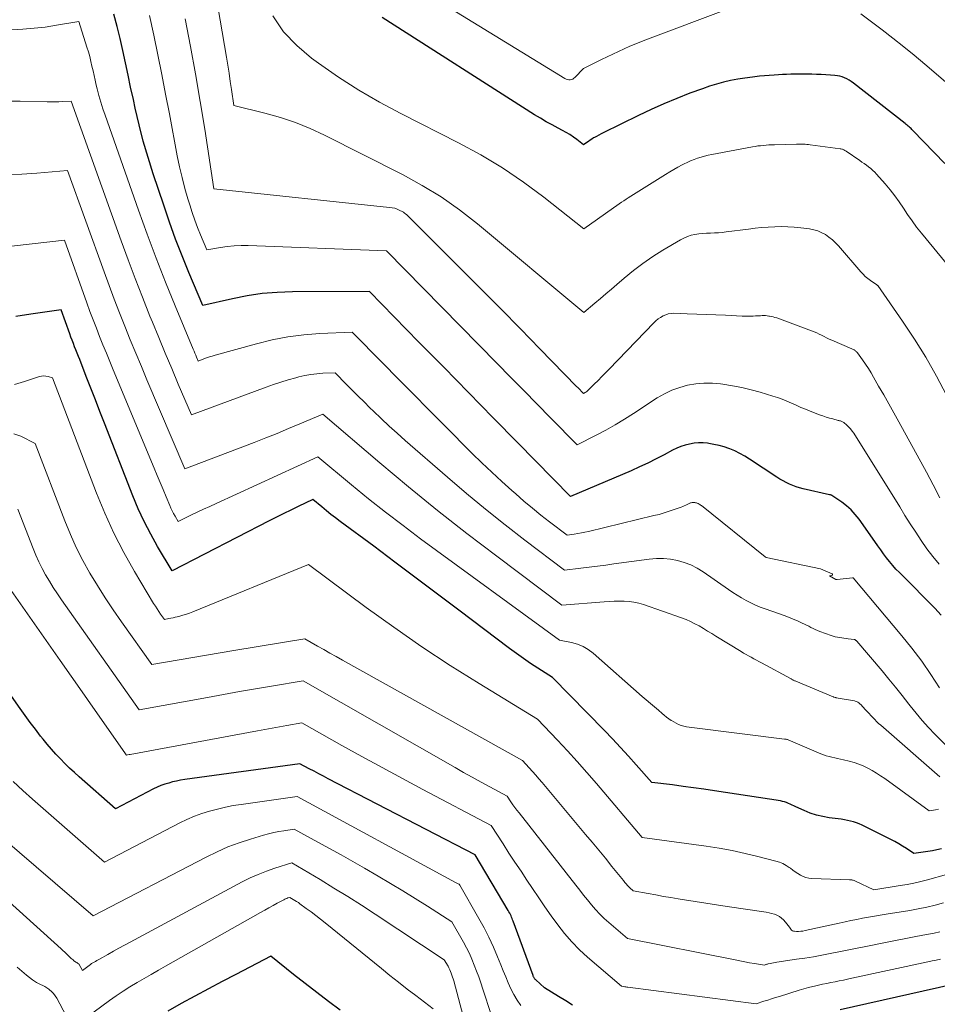
# Model space of a CAD drawing. Units: feet. Extents: x 1189172 to 1191672, y 7083870 to 7091370.
# Drawn here: x 1190389 to 1190474, y 7084824 to 7084915 of the extents above; entities that cross this region are included whole.
import ezdxf

# ---------------------------------------------------------------- set-up
doc = ezdxf.new("R2010")
doc.units = ezdxf.units.FT
doc.header["$MEASUREMENT"] = 0
doc.layers.add('Level 44', color=7, linetype='Continuous', lineweight=0)
doc.layers.add('Level 45', color=7, linetype='Continuous', lineweight=0)

msp = doc.modelspace()

# ---------------------------------------------------------------- linework, layer by layer
at = {"layer": 'Level 44', "color": 32, "linetype": 'Continuous', "lineweight": 30, "flags": 128}
for points, elevation in [([(1190474.3, 7084859.64), (1190473.7, 7084860.28), (1190473.1, 7084860.91), (1190472.48, 7084861.53), (1190471.87, 7084862.16), (1190470.45, 7084863.57), (1190470.13, 7084863.9), (1190469.83, 7084864.24), (1190469.54, 7084864.59), (1190469.26, 7084864.95), (1190468.99, 7084865.32), (1190468.72, 7084865.69), (1190468.46, 7084866.06), (1190468.19, 7084866.43), (1190466.73, 7084868.5), (1190466.38, 7084868.94), (1190466, 7084869.36), (1190465.58, 7084869.73), (1190465.13, 7084870.07), (1190464.22, 7084870.69), (1190464.21, 7084870.7), (1190464.19, 7084870.71), (1190464.18, 7084870.72), (1190464.16, 7084870.72), (1190464.09, 7084870.74), (1190464.07, 7084870.75), (1190464.05, 7084870.75), (1190464.03, 7084870.76), (1190464.01, 7084870.76), (1190461.56, 7084871.32), (1190461.24, 7084871.4), (1190460.92, 7084871.5), (1190460.61, 7084871.61), (1190460.31, 7084871.74), (1190460.01, 7084871.88), (1190459.72, 7084872.04), (1190459.43, 7084872.2), (1190459.15, 7084872.38), (1190456.63, 7084874.05), (1190456.19, 7084874.33), (1190455.73, 7084874.58), (1190455.27, 7084874.8), (1190454.79, 7084875), (1190454.72, 7084875.02), (1190454.27, 7084875.18), (1190453.81, 7084875.31), (1190453.34, 7084875.41), (1190452.86, 7084875.49), (1190452.74, 7084875.51), (1190452.33, 7084875.54), (1190451.91, 7084875.55), (1190451.5, 7084875.51), (1190451.08, 7084875.44), (1190450.68, 7084875.34), (1190450.28, 7084875.21), (1190449.9, 7084875.05), (1190449.52, 7084874.86), (1190448.76, 7084874.45), (1190448.01, 7084874.06), (1190447.25, 7084873.67), (1190446.47, 7084873.32), (1190445.7, 7084872.97), (1190440.1, 7084870.6), (1190435.26, 7084875.54), (1190432.97, 7084877.87), (1190430.69, 7084880.2), (1190428.41, 7084882.53), (1190426.12, 7084884.85), (1190421.55, 7084889.51), (1190414.46, 7084889.49), (1190413.06, 7084889.43), (1190411.67, 7084889.32), (1190410.29, 7084889.12), (1190408.92, 7084888.85), (1190406.18, 7084888.22), (1190404.9, 7084891.27), (1190404.28, 7084892.81), (1190403.68, 7084894.35), (1190403.12, 7084895.91), (1190402.58, 7084897.47), (1190401.61, 7084900.38), (1190401.14, 7084901.87), (1190400.7, 7084903.38), (1190400.31, 7084904.89), (1190399.95, 7084906.42), (1190399.78, 7084907.24), (1190399.53, 7084908.36), (1190399.29, 7084909.49), (1190399.05, 7084910.62), (1190398.82, 7084911.74), (1190398.56, 7084912.87), (1190398.29, 7084913.98), (1190397.97, 7084915.09)], 2240), ([(1190474.64, 7084901.34), (1190471.68, 7084904.38), (1190471.6, 7084904.46), (1190471.52, 7084904.55), (1190471.43, 7084904.63), (1190471.34, 7084904.71), (1190471.26, 7084904.78), (1190471.17, 7084904.86), (1190471.08, 7084904.93), (1190470.98, 7084905.01), (1190466.2, 7084908.75), (1190466.01, 7084908.89), (1190465.81, 7084909.02), (1190465.61, 7084909.13), (1190465.39, 7084909.23), (1190465.17, 7084909.31), (1190464.95, 7084909.37), (1190464.72, 7084909.42), (1190464.49, 7084909.45), (1190464.09, 7084909.48), (1190463.66, 7084909.51), (1190463.22, 7084909.54), (1190462.79, 7084909.55), (1190462.36, 7084909.57), (1190461.94, 7084909.58), (1190461.56, 7084909.58), (1190461.18, 7084909.58), (1190460.8, 7084909.58), (1190460.42, 7084909.57), (1190460.04, 7084909.55), (1190459.66, 7084909.53), (1190459.28, 7084909.51), (1190458.9, 7084909.48), (1190457.55, 7084909.37), (1190456.88, 7084909.3), (1190456.2, 7084909.21), (1190455.54, 7084909.11), (1190454.87, 7084908.98), (1190454.22, 7084908.83), (1190453.56, 7084908.66), (1190452.92, 7084908.46), (1190452.28, 7084908.23), (1190451.12, 7084907.8), (1190449.91, 7084907.33), (1190448.72, 7084906.83), (1190447.54, 7084906.3), (1190446.37, 7084905.75), (1190443.12, 7084904.16), (1190442.92, 7084904.05), (1190442.71, 7084903.95), (1190442.51, 7084903.83), (1190442.31, 7084903.72), (1190442.24, 7084903.68), (1190442.08, 7084903.58), (1190441.92, 7084903.48), (1190441.77, 7084903.37), (1190441.61, 7084903.27), (1190441.3, 7084903.05), (1190440.69, 7084903.53), (1190440.38, 7084903.77), (1190440.05, 7084903.99), (1190439.72, 7084904.19), (1190439.38, 7084904.37), (1190438.96, 7084904.59), (1190438.41, 7084904.88), (1190437.87, 7084905.18), (1190437.33, 7084905.5), (1190436.8, 7084905.83), (1190422.72, 7084914.81)], 2250), ([(1190474.33, 7084838.1), (1190473.91, 7084838), (1190473.49, 7084837.9), (1190473.07, 7084837.83), (1190472.64, 7084837.77), (1190471.78, 7084837.66), (1190471.09, 7084838.12), (1190470.74, 7084838.34), (1190470.38, 7084838.55), (1190470.02, 7084838.75), (1190469.65, 7084838.95), (1190467, 7084840.26), (1190466.74, 7084840.38), (1190466.48, 7084840.49), (1190466.21, 7084840.58), (1190465.93, 7084840.65), (1190465.65, 7084840.71), (1190465.37, 7084840.77), (1190465.08, 7084840.82), (1190464.8, 7084840.86), (1190463.98, 7084840.95), (1190463.38, 7084841.06), (1190462.79, 7084841.19), (1190462.22, 7084841.38), (1190461.65, 7084841.61), (1190460.88, 7084841.97), (1190460.71, 7084842.05), (1190460.54, 7084842.13), (1190460.37, 7084842.2), (1190460.2, 7084842.28), (1190460.03, 7084842.36), (1190459.85, 7084842.42), (1190459.67, 7084842.46), (1190459.49, 7084842.5), (1190453.38, 7084843.44), (1190452.42, 7084843.58), (1190451.45, 7084843.72), (1190450.49, 7084843.85), (1190449.53, 7084843.98), (1190447.6, 7084844.22), (1190446.17, 7084845.84), (1190445.45, 7084846.65), (1190444.72, 7084847.45), (1190443.98, 7084848.23), (1190443.23, 7084849.01), (1190438.44, 7084853.89), (1190437.09, 7084854.75), (1190436.42, 7084855.19), (1190435.76, 7084855.64), (1190435.11, 7084856.1), (1190434.47, 7084856.58), (1190429.8, 7084860.11), (1190427.84, 7084861.59), (1190425.88, 7084863.07), (1190423.91, 7084864.54), (1190421.95, 7084866.01), (1190418.87, 7084868.3), (1190418.44, 7084868.62), (1190418.01, 7084868.95), (1190417.59, 7084869.29), (1190417.17, 7084869.63), (1190416.33, 7084870.31), (1190414.99, 7084869.67), (1190414.31, 7084869.34), (1190413.65, 7084869.02), (1190412.98, 7084868.68), (1190412.31, 7084868.34), (1190403.35, 7084863.74), (1190402.02, 7084865.99), (1190401.38, 7084867.13), (1190400.78, 7084868.28), (1190400.24, 7084869.47), (1190399.74, 7084870.67), (1190397.12, 7084877.37), (1190396.7, 7084878.44), (1190396.28, 7084879.52), (1190395.86, 7084880.59), (1190395.44, 7084881.67), (1190394.83, 7084883.23), (1190394.71, 7084883.52), (1190394.6, 7084883.82), (1190394.48, 7084884.12), (1190394.36, 7084884.41), (1190394.25, 7084884.71), (1190394.13, 7084885.01), (1190394.02, 7084885.31), (1190393.91, 7084885.61), (1190393.11, 7084887.83), (1190390.33, 7084887.42), (1190388.94, 7084887.2)], 2230), ([(1190440.3, 7084823.66), (1190439.66, 7084824.06), (1190439.01, 7084824.46), (1190437.72, 7084825.27), (1190436.9, 7084826), (1190436.85, 7084826.04), (1190436.82, 7084826.08), (1190436.78, 7084826.13), (1190436.75, 7084826.18), (1190436.72, 7084826.23), (1190436.69, 7084826.28), (1190436.67, 7084826.33), (1190436.65, 7084826.39), (1190434.82, 7084831.41), (1190434.77, 7084831.54), (1190434.73, 7084831.66), (1190434.67, 7084831.79), (1190434.62, 7084831.91), (1190434.56, 7084832.03), (1190434.5, 7084832.15), (1190434.43, 7084832.27), (1190434.37, 7084832.38), (1190431.31, 7084837.52), (1190417.76, 7084844.56), (1190417.32, 7084844.79), (1190416.88, 7084845.02), (1190416.45, 7084845.25), (1190416.01, 7084845.48), (1190415.14, 7084845.94), (1190404.52, 7084844.47), (1190404.14, 7084844.41), (1190403.77, 7084844.34), (1190403.4, 7084844.26), (1190403.04, 7084844.16), (1190402.68, 7084844.05), (1190402.32, 7084843.92), (1190401.97, 7084843.77), (1190401.63, 7084843.61), (1190398.14, 7084841.78), (1190394.79, 7084844.72), (1190394.34, 7084845.13), (1190393.9, 7084845.54), (1190393.47, 7084845.96), (1190393.05, 7084846.39), (1190392.63, 7084846.83), (1190392.23, 7084847.27), (1190391.84, 7084847.73), (1190391.46, 7084848.2), (1190391.23, 7084848.49), (1190390.75, 7084849.12), (1190390.27, 7084849.75), (1190389.81, 7084850.38), (1190389.35, 7084851.02), (1190384.63, 7084857.7)], 2220), ([(1190418.87, 7084823.2), (1190417.78, 7084824.01), (1190416.7, 7084824.82), (1190415.63, 7084825.65), (1190414.56, 7084826.49), (1190412.45, 7084828.19), (1190409.22, 7084826.5), (1190407.96, 7084825.83), (1190406.7, 7084825.16), (1190405.44, 7084824.49), (1190404.19, 7084823.81), (1190402.96, 7084823.11)], 2210), ([(1190476.61, 7084825.84), (1190464.98, 7084823.22)], 2220)]:
    msp.add_lwpolyline(points, dxfattribs=dict(at, elevation=elevation))
at = {"layer": 'Level 45', "color": 32, "linetype": 'Continuous', "lineweight": 0, "flags": 128}
for points, elevation in [([(1190474.79, 7084879.95), (1190473.86, 7084881.71), (1190472.88, 7084883.45), (1190471.83, 7084885.13), (1190470.73, 7084886.79), (1190468.45, 7084890.06), (1190468.43, 7084890.07), (1190468.39, 7084890.11), (1190468.33, 7084890.16), (1190468.31, 7084890.17), (1190468.29, 7084890.18), (1190468.28, 7084890.19), (1190468.26, 7084890.2), (1190467.79, 7084890.52), (1190467.54, 7084890.7), (1190467.3, 7084890.89), (1190467.09, 7084891.1), (1190466.88, 7084891.32), (1190464.83, 7084893.72), (1190464.55, 7084894.01), (1190464.27, 7084894.28), (1190463.95, 7084894.53), (1190463.62, 7084894.76), (1190463.28, 7084894.94), (1190462.92, 7084895.1), (1190462.54, 7084895.21), (1190462.15, 7084895.29), (1190461.35, 7084895.39), (1190460.75, 7084895.45), (1190460.15, 7084895.49), (1190459.54, 7084895.5), (1190458.94, 7084895.49), (1190458.34, 7084895.46), (1190457.73, 7084895.41), (1190457.13, 7084895.35), (1190456.53, 7084895.28), (1190454.47, 7084895.01), (1190454.11, 7084894.97), (1190453.75, 7084894.94), (1190453.39, 7084894.92), (1190453.03, 7084894.91), (1190452.66, 7084894.9), (1190452.3, 7084894.87), (1190451.94, 7084894.83), (1190451.59, 7084894.78), (1190451.23, 7084894.7), (1190450.89, 7084894.59), (1190450.56, 7084894.45), (1190450.24, 7084894.28), (1190448.63, 7084893.32), (1190447.7, 7084892.73), (1190446.79, 7084892.11), (1190445.91, 7084891.44), (1190445.05, 7084890.74), (1190444.38, 7084890.15), (1190443.88, 7084889.72), (1190443.38, 7084889.29), (1190442.87, 7084888.86), (1190442.36, 7084888.43), (1190441.35, 7084887.57), (1190431.52, 7084895.77), (1190429.88, 7084897.04), (1190428.19, 7084898.24), (1190426.43, 7084899.31), (1190424.61, 7084900.31), (1190417.42, 7084903.93), (1190416.09, 7084904.55), (1190414.73, 7084905.1), (1190413.34, 7084905.57), (1190411.92, 7084905.96), (1190409.06, 7084906.67), (1190408.84, 7084908.16), (1190408.72, 7084908.9), (1190408.61, 7084909.65), (1190408.49, 7084910.39), (1190408.36, 7084911.14), (1190406.99, 7084919.26)], 2246), ([(1190454.5, 7084915.53), (1190447.2, 7084912.79), (1190446.66, 7084912.58), (1190446.12, 7084912.36), (1190445.59, 7084912.14), (1190445.06, 7084911.9), (1190444.53, 7084911.66), (1190444, 7084911.42), (1190443.48, 7084911.17), (1190442.96, 7084910.91), (1190441.31, 7084910.08), (1190440.51, 7084909.26), (1190440.41, 7084909.19), (1190440.31, 7084909.12), (1190440.19, 7084909.08), (1190440.07, 7084909.06), (1190439.94, 7084909.06), (1190439.82, 7084909.08), (1190439.7, 7084909.12), (1190439.59, 7084909.18), (1190424.67, 7084918.32)], 2252), ([(1190474.12, 7084864.35), (1190473.53, 7084865.05), (1190472.98, 7084865.78), (1190472.45, 7084866.53), (1190471.95, 7084867.3), (1190471.45, 7084868.08), (1190470.96, 7084868.85), (1190470.47, 7084869.63), (1190466.23, 7084876.43), (1190466.09, 7084876.63), (1190465.94, 7084876.83), (1190465.77, 7084877.01), (1190465.59, 7084877.18), (1190465.32, 7084877.42), (1190465.26, 7084877.46), (1190465.2, 7084877.5), (1190465.14, 7084877.53), (1190465.07, 7084877.55), (1190465, 7084877.57), (1190464.93, 7084877.59), (1190464.86, 7084877.61), (1190464.79, 7084877.62), (1190464.3, 7084877.75), (1190463.99, 7084877.83), (1190463.68, 7084877.92), (1190463.38, 7084878.03), (1190463.07, 7084878.14), (1190462.21, 7084878.47), (1190461.78, 7084878.65), (1190461.35, 7084878.82), (1190460.92, 7084879.01), (1190460.5, 7084879.21), (1190460.07, 7084879.39), (1190459.64, 7084879.57), (1190459.2, 7084879.73), (1190458.76, 7084879.87), (1190457.61, 7084880.21), (1190456.76, 7084880.44), (1190455.9, 7084880.65), (1190455.04, 7084880.82), (1190454.17, 7084880.96), (1190453.95, 7084880.99), (1190453.19, 7084881.05), (1190452.42, 7084881.06), (1190451.67, 7084880.99), (1190450.91, 7084880.87), (1190450.18, 7084880.66), (1190449.46, 7084880.41), (1190448.78, 7084880.07), (1190448.11, 7084879.69), (1190445.92, 7084878.26), (1190445.08, 7084877.73), (1190444.23, 7084877.22), (1190443.36, 7084876.73), (1190442.48, 7084876.27), (1190440.71, 7084875.36), (1190438.25, 7084877.87), (1190437.02, 7084879.12), (1190435.79, 7084880.37), (1190434.56, 7084881.62), (1190433.33, 7084882.88), (1190423.14, 7084893.26), (1190410.36, 7084893.75), (1190409.72, 7084893.76), (1190409.08, 7084893.73), (1190408.45, 7084893.67), (1190407.82, 7084893.58), (1190406.56, 7084893.36), (1190405.99, 7084894.73), (1190405.71, 7084895.41), (1190405.45, 7084896.1), (1190405.21, 7084896.8), (1190404.98, 7084897.51), (1190404.81, 7084898.05), (1190404.53, 7084899.03), (1190404.27, 7084900.02), (1190404.04, 7084901.01), (1190403.83, 7084902.02), (1190403.11, 7084905.9), (1190402.76, 7084907.72), (1190402.41, 7084909.54), (1190402.04, 7084911.36), (1190401.67, 7084913.17), (1190401.26, 7084914.98)], 2242), ([(1190474.17, 7084870.48), (1190473.56, 7084871.67), (1190472.93, 7084872.85), (1190470.38, 7084877.49), (1190469.92, 7084878.32), (1190469.46, 7084879.14), (1190469, 7084879.97), (1190468.53, 7084880.79), (1190468.07, 7084881.61), (1190467.83, 7084882.02), (1190467.58, 7084882.42), (1190467.32, 7084882.82), (1190467.04, 7084883.21), (1190466.59, 7084883.84), (1190466.53, 7084883.91), (1190466.48, 7084883.97), (1190466.41, 7084884.02), (1190466.35, 7084884.07), (1190466.28, 7084884.12), (1190466.2, 7084884.16), (1190466.13, 7084884.2), (1190466.05, 7084884.23), (1190464.2, 7084885.03), (1190463.96, 7084885.13), (1190463.73, 7084885.24), (1190463.5, 7084885.35), (1190463.27, 7084885.47), (1190463.05, 7084885.59), (1190462.82, 7084885.7), (1190462.58, 7084885.8), (1190462.34, 7084885.89), (1190459.13, 7084887.07), (1190458.96, 7084887.12), (1190458.79, 7084887.17), (1190458.62, 7084887.21), (1190458.45, 7084887.25), (1190458.4, 7084887.25), (1190458.25, 7084887.27), (1190458.1, 7084887.29), (1190457.94, 7084887.29), (1190457.79, 7084887.29), (1190457.64, 7084887.28), (1190457.48, 7084887.27), (1190457.33, 7084887.27), (1190457.18, 7084887.26), (1190456.97, 7084887.24), (1190456.71, 7084887.23), (1190456.45, 7084887.23), (1190456.19, 7084887.23), (1190455.93, 7084887.24), (1190454.39, 7084887.32), (1190453.51, 7084887.36), (1190452.63, 7084887.4), (1190451.75, 7084887.43), (1190450.88, 7084887.46), (1190449.65, 7084887.5), (1190449.39, 7084887.48), (1190449.13, 7084887.44), (1190448.89, 7084887.37), (1190448.64, 7084887.26), (1190448.42, 7084887.13), (1190448.2, 7084886.98), (1190447.99, 7084886.81), (1190447.8, 7084886.63), (1190443.67, 7084882.36), (1190443.33, 7084882.01), (1190442.99, 7084881.66), (1190442.65, 7084881.31), (1190442.3, 7084880.97), (1190441.73, 7084880.4), (1190441.67, 7084880.34), (1190441.6, 7084880.29), (1190441.53, 7084880.24), (1190441.46, 7084880.2), (1190441.31, 7084880.11), (1190441.1, 7084880.33), (1190440.99, 7084880.44), (1190440.89, 7084880.54), (1190440.78, 7084880.65), (1190440.67, 7084880.76), (1190437.28, 7084884.23), (1190435.48, 7084886.08), (1190433.67, 7084887.91), (1190431.85, 7084889.74), (1190430.03, 7084891.56), (1190425, 7084896.58), (1190424.9, 7084896.67), (1190424.8, 7084896.75), (1190424.69, 7084896.82), (1190424.57, 7084896.89), (1190424.36, 7084897), (1190424.13, 7084897.1), (1190423.9, 7084897.19), (1190423.65, 7084897.24), (1190423.4, 7084897.28), (1190407.22, 7084898.98), (1190406.36, 7084904.5), (1190405.94, 7084907.05), (1190405.51, 7084909.59), (1190405.05, 7084912.13), (1190404.57, 7084914.66)], 2244), ([(1190475.04, 7084891.78), (1190472.47, 7084894.91), (1190472.03, 7084895.46), (1190471.61, 7084896.03), (1190471.2, 7084896.61), (1190470.81, 7084897.19), (1190470.42, 7084897.78), (1190470.01, 7084898.35), (1190469.58, 7084898.91), (1190469.12, 7084899.45), (1190468.34, 7084900.33), (1190468.17, 7084900.52), (1190467.99, 7084900.69), (1190467.8, 7084900.86), (1190467.6, 7084901.01), (1190467.4, 7084901.16), (1190467.19, 7084901.31), (1190466.99, 7084901.45), (1190466.78, 7084901.6), (1190465.52, 7084902.46), (1190465.46, 7084902.5), (1190465.4, 7084902.54), (1190465.33, 7084902.58), (1190465.26, 7084902.61), (1190465.19, 7084902.64), (1190465.12, 7084902.66), (1190465.05, 7084902.68), (1190464.97, 7084902.69), (1190462.22, 7084903.05), (1190462.06, 7084903.07), (1190461.9, 7084903.09), (1190461.74, 7084903.1), (1190461.58, 7084903.11), (1190461.42, 7084903.12), (1190461.26, 7084903.12), (1190461.1, 7084903.12), (1190460.94, 7084903.12), (1190458.92, 7084903.06), (1190458.67, 7084903.05), (1190458.41, 7084903.04), (1190458.15, 7084903.02), (1190457.9, 7084903), (1190457.64, 7084902.97), (1190457.38, 7084902.94), (1190457.13, 7084902.9), (1190456.88, 7084902.85), (1190453.14, 7084902.15), (1190452.81, 7084902.08), (1190452.48, 7084902), (1190452.15, 7084901.91), (1190451.83, 7084901.81), (1190451.51, 7084901.69), (1190451.19, 7084901.57), (1190450.88, 7084901.43), (1190450.58, 7084901.28), (1190450.4, 7084901.19), (1190450.02, 7084900.98), (1190449.64, 7084900.77), (1190449.26, 7084900.55), (1190448.88, 7084900.32), (1190445.44, 7084898.16), (1190445.23, 7084898.03), (1190445.02, 7084897.89), (1190444.82, 7084897.75), (1190444.61, 7084897.61), (1190441.33, 7084895.31), (1190437.64, 7084898.21), (1190435.76, 7084899.6), (1190433.83, 7084900.92), (1190431.83, 7084902.11), (1190429.78, 7084903.23), (1190424.46, 7084905.93), (1190422.5, 7084906.98), (1190420.58, 7084908.1), (1190418.7, 7084909.3), (1190416.87, 7084910.57), (1190416.21, 7084911.05), (1190414.85, 7084912.21), (1190413.64, 7084913.49), (1190412.66, 7084914.95)], 2248), ([(1190474.7, 7084908.87), (1190472.78, 7084910.5), (1190471.81, 7084911.31), (1190470.84, 7084912.1), (1190469.85, 7084912.88), (1190468.85, 7084913.65), (1190466.88, 7084915.13)], 2252), ([(1190474.14, 7084852.93), (1190473.34, 7084854.18), (1190472.5, 7084855.4), (1190471.6, 7084856.59), (1190470.67, 7084857.75), (1190466.18, 7084863.09), (1190466.11, 7084863.1), (1190464.7, 7084862.93), (1190464.59, 7084862.95), (1190464.01, 7084863.28), (1190464.22, 7084863.32), (1190464.26, 7084863.35), (1190464.27, 7084863.38), (1190464.26, 7084863.42), (1190464.23, 7084863.45), (1190463.18, 7084863.92), (1190458.15, 7084864.98), (1190458.05, 7084865.02), (1190452.18, 7084869.76), (1190452.11, 7084869.81), (1190452.03, 7084869.86), (1190451.96, 7084869.9), (1190451.88, 7084869.94), (1190451.79, 7084869.97), (1190451.72, 7084870), (1190451.64, 7084870.02), (1190451.56, 7084870.03), (1190451.54, 7084870.03), (1190451.47, 7084870.04), (1190451.4, 7084870.04), (1190451.33, 7084870.03), (1190451.25, 7084870.02), (1190451.19, 7084870.01), (1190451.12, 7084869.98), (1190451.05, 7084869.96), (1190450.99, 7084869.93), (1190450.86, 7084869.86), (1190450.73, 7084869.79), (1190450.59, 7084869.73), (1190450.46, 7084869.68), (1190450.32, 7084869.62), (1190449.68, 7084869.39), (1190449.21, 7084869.23), (1190448.75, 7084869.09), (1190448.28, 7084868.95), (1190447.8, 7084868.83), (1190441.76, 7084867.37), (1190441.44, 7084867.3), (1190441.11, 7084867.23), (1190440.78, 7084867.18), (1190440.45, 7084867.13), (1190439.79, 7084867.04), (1190438.18, 7084868.26), (1190437.38, 7084868.88), (1190436.59, 7084869.51), (1190435.81, 7084870.16), (1190435.05, 7084870.83), (1190434.69, 7084871.15), (1190433.76, 7084871.99), (1190432.84, 7084872.84), (1190431.94, 7084873.7), (1190431.04, 7084874.58), (1190428.44, 7084877.18), (1190427.02, 7084878.61), (1190425.61, 7084880.03), (1190424.2, 7084881.46), (1190422.79, 7084882.89), (1190419.97, 7084885.76), (1190416.99, 7084885.63), (1190415.51, 7084885.52), (1190414.04, 7084885.34), (1190412.58, 7084885.05), (1190411.14, 7084884.7), (1190407.32, 7084883.64), (1190407.06, 7084883.56), (1190406.8, 7084883.48), (1190406.54, 7084883.39), (1190406.28, 7084883.3), (1190405.77, 7084883.1), (1190405.61, 7084883.46), (1190405.53, 7084883.64), (1190405.46, 7084883.82), (1190405.38, 7084884), (1190405.3, 7084884.18), (1190403.64, 7084888.19), (1190402.75, 7084890.38), (1190401.88, 7084892.58), (1190401.05, 7084894.8), (1190400.25, 7084897.02), (1190397.17, 7084905.77), (1190396.97, 7084906.37), (1190396.78, 7084906.98), (1190396.61, 7084907.59), (1190396.45, 7084908.2), (1190396.36, 7084908.56), (1190396.26, 7084909), (1190396.16, 7084909.44), (1190396.06, 7084909.87), (1190395.96, 7084910.31), (1190395.87, 7084910.75), (1190395.76, 7084911.19), (1190395.64, 7084911.62), (1190395.5, 7084912.05), (1190394.74, 7084914.42), (1190392.68, 7084914.08), (1190391.65, 7084913.92), (1190390.62, 7084913.8), (1190389.58, 7084913.71), (1190388.54, 7084913.65)], 2238), ([(1190474.94, 7084847.43), (1190473.72, 7084848.66), (1190473.12, 7084849.29), (1190472.54, 7084849.93), (1190471.98, 7084850.6), (1190471.44, 7084851.27), (1190471.3, 7084851.45), (1190470.7, 7084852.23), (1190470.09, 7084852.99), (1190469.47, 7084853.75), (1190468.84, 7084854.51), (1190466.51, 7084857.26), (1190466.49, 7084857.28), (1190466.48, 7084857.29), (1190466.46, 7084857.31), (1190466.44, 7084857.32), (1190466.36, 7084857.37), (1190466.34, 7084857.39), (1190466.31, 7084857.39), (1190466.29, 7084857.4), (1190466.27, 7084857.41), (1190465.73, 7084857.47), (1190465.53, 7084857.49), (1190465.33, 7084857.52), (1190465.12, 7084857.55), (1190464.92, 7084857.58), (1190464.72, 7084857.61), (1190464.53, 7084857.65), (1190464.33, 7084857.71), (1190464.14, 7084857.77), (1190463.1, 7084858.15), (1190462.89, 7084858.23), (1190462.68, 7084858.32), (1190462.48, 7084858.42), (1190462.28, 7084858.52), (1190462.08, 7084858.63), (1190461.88, 7084858.73), (1190461.68, 7084858.83), (1190461.47, 7084858.92), (1190461.06, 7084859.11), (1190460.64, 7084859.29), (1190460.22, 7084859.47), (1190459.8, 7084859.63), (1190459.37, 7084859.78), (1190458.05, 7084860.24), (1190457.61, 7084860.4), (1190457.16, 7084860.58), (1190456.73, 7084860.79), (1190456.3, 7084861), (1190455.88, 7084861.24), (1190455.47, 7084861.48), (1190455.07, 7084861.74), (1190454.67, 7084862.01), (1190452.33, 7084863.64), (1190451.78, 7084863.99), (1190451.2, 7084864.28), (1190450.59, 7084864.51), (1190449.97, 7084864.69), (1190449.32, 7084864.81), (1190448.68, 7084864.87), (1190448.03, 7084864.87), (1190447.37, 7084864.81), (1190444.1, 7084864.37), (1190443.35, 7084864.27), (1190442.59, 7084864.17), (1190441.83, 7084864.08), (1190441.07, 7084863.99), (1190439.55, 7084863.81), (1190435.88, 7084866.58), (1190434.07, 7084867.99), (1190432.27, 7084869.42), (1190430.5, 7084870.88), (1190428.75, 7084872.37), (1190424.85, 7084875.77), (1190424.11, 7084876.43), (1190423.37, 7084877.1), (1190422.65, 7084877.78), (1190421.93, 7084878.47), (1190421.6, 7084878.79), (1190421.06, 7084879.33), (1190420.52, 7084879.86), (1190419.98, 7084880.4), (1190419.45, 7084880.94), (1190418.39, 7084882.02), (1190417.26, 7084881.97), (1190416.71, 7084881.93), (1190416.15, 7084881.86), (1190415.6, 7084881.76), (1190415.05, 7084881.63), (1190414.76, 7084881.55), (1190414.07, 7084881.35), (1190413.39, 7084881.14), (1190412.71, 7084880.92), (1190412.04, 7084880.68), (1190405.15, 7084878.12), (1190403.93, 7084880.97), (1190403.32, 7084882.4), (1190402.72, 7084883.83), (1190402.12, 7084885.26), (1190401.54, 7084886.69), (1190401.31, 7084887.25), (1190400.62, 7084888.98), (1190399.95, 7084890.7), (1190399.3, 7084892.44), (1190398.66, 7084894.18), (1190394.03, 7084907.09), (1190393.29, 7084907.05), (1190392.92, 7084907.03), (1190392.55, 7084907.02), (1190392.19, 7084907.01), (1190391.82, 7084907.02), (1190389.34, 7084907.07), (1190388.15, 7084907.09)], 2236), ([(1190474.17, 7084844.72), (1190468.72, 7084849.49), (1190468.53, 7084849.66), (1190468.34, 7084849.83), (1190468.17, 7084850.01), (1190467.99, 7084850.2), (1190467.82, 7084850.38), (1190467.65, 7084850.57), (1190467.48, 7084850.76), (1190467.3, 7084850.94), (1190466.9, 7084851.39), (1190466.84, 7084851.45), (1190466.77, 7084851.51), (1190466.7, 7084851.57), (1190466.62, 7084851.61), (1190466.54, 7084851.65), (1190466.46, 7084851.69), (1190466.37, 7084851.71), (1190466.29, 7084851.73), (1190464.6, 7084852.03), (1190464.58, 7084852.04), (1190464.55, 7084852.04), (1190464.53, 7084852.05), (1190464.51, 7084852.06), (1190464.41, 7084852.08), (1190464.39, 7084852.09), (1190464.37, 7084852.1), (1190464.35, 7084852.11), (1190464.32, 7084852.11), (1190460.88, 7084853.55), (1190460.82, 7084853.58), (1190460.77, 7084853.6), (1190460.72, 7084853.63), (1190460.66, 7084853.65), (1190460.61, 7084853.68), (1190460.56, 7084853.71), (1190460.5, 7084853.73), (1190460.45, 7084853.76), (1190457.72, 7084855.25), (1190457.49, 7084855.38), (1190457.25, 7084855.51), (1190457.01, 7084855.63), (1190456.78, 7084855.76), (1190456.54, 7084855.88), (1190456.3, 7084856.02), (1190456.07, 7084856.15), (1190455.84, 7084856.29), (1190453.52, 7084857.72), (1190453.14, 7084857.95), (1190452.75, 7084858.18), (1190452.37, 7084858.42), (1190451.98, 7084858.65), (1190451.59, 7084858.86), (1190451.19, 7084859.07), (1190450.77, 7084859.24), (1190450.35, 7084859.4), (1190446.84, 7084860.62), (1190446.41, 7084860.75), (1190445.96, 7084860.85), (1190445.51, 7084860.91), (1190445.05, 7084860.94), (1190444.59, 7084860.95), (1190444.14, 7084860.94), (1190443.68, 7084860.92), (1190443.22, 7084860.89), (1190439.32, 7084860.57), (1190433.3, 7084865.08), (1190430.55, 7084867.18), (1190427.83, 7084869.31), (1190425.16, 7084871.49), (1190422.51, 7084873.71), (1190417.25, 7084878.19), (1190415.15, 7084877.3), (1190414.1, 7084876.86), (1190413.05, 7084876.42), (1190411.99, 7084876), (1190410.93, 7084875.59), (1190404.54, 7084873.15), (1190401.04, 7084881.35), (1190400.52, 7084882.59), (1190400, 7084883.83), (1190399.49, 7084885.06), (1190398.99, 7084886.31), (1190398.49, 7084887.55), (1190398.01, 7084888.8), (1190397.54, 7084890.06), (1190397.08, 7084891.32), (1190393.72, 7084900.67), (1190390.89, 7084900.44), (1190389.48, 7084900.34), (1190388.06, 7084900.27)], 2234), ([(1190474.05, 7084841.74), (1190473.76, 7084841.69), (1190473.19, 7084841.6), (1190469.09, 7084844.57), (1190468.71, 7084844.83), (1190468.33, 7084845.08), (1190467.93, 7084845.31), (1190467.53, 7084845.53), (1190467.11, 7084845.73), (1190466.69, 7084845.9), (1190466.26, 7084846.04), (1190465.82, 7084846.16), (1190465.29, 7084846.29), (1190465.02, 7084846.35), (1190464.75, 7084846.41), (1190464.49, 7084846.47), (1190464.22, 7084846.53), (1190463.96, 7084846.6), (1190463.7, 7084846.67), (1190463.44, 7084846.76), (1190463.19, 7084846.86), (1190460.39, 7084848.06), (1190460.32, 7084848.09), (1190460.26, 7084848.11), (1190460.19, 7084848.13), (1190460.13, 7084848.16), (1190460.06, 7084848.18), (1190459.99, 7084848.19), (1190459.92, 7084848.21), (1190459.86, 7084848.22), (1190451.29, 7084849.27), (1190451.04, 7084849.3), (1190450.8, 7084849.35), (1190450.55, 7084849.41), (1190450.31, 7084849.48), (1190450.08, 7084849.57), (1190449.85, 7084849.67), (1190449.64, 7084849.79), (1190449.43, 7084849.92), (1190449.4, 7084849.94), (1190449.18, 7084850.09), (1190448.97, 7084850.25), (1190448.76, 7084850.42), (1190448.55, 7084850.58), (1190448.21, 7084850.87), (1190447.84, 7084851.18), (1190447.47, 7084851.5), (1190447.1, 7084851.82), (1190446.73, 7084852.14), (1190442.19, 7084856.14), (1190441.74, 7084856.48), (1190441.27, 7084856.76), (1190440.75, 7084856.97), (1190440.21, 7084857.12), (1190439.09, 7084857.34), (1190426.28, 7084866.7), (1190424.66, 7084867.91), (1190423.05, 7084869.14), (1190421.47, 7084870.39), (1190419.9, 7084871.67), (1190416.79, 7084874.25), (1190407.41, 7084869.96), (1190406.83, 7084869.69), (1190406.25, 7084869.42), (1190405.66, 7084869.14), (1190405.09, 7084868.86), (1190403.93, 7084868.29), (1190403.64, 7084868.77), (1190403.5, 7084869.02), (1190403.37, 7084869.27), (1190403.25, 7084869.52), (1190403.14, 7084869.78), (1190402.81, 7084870.57), (1190402.53, 7084871.23), (1190402.26, 7084871.89), (1190401.98, 7084872.54), (1190401.71, 7084873.2), (1190397.93, 7084882.29), (1190397.61, 7084883.05), (1190397.29, 7084883.82), (1190396.98, 7084884.59), (1190396.67, 7084885.36), (1190396.37, 7084886.13), (1190396.07, 7084886.91), (1190395.78, 7084887.68), (1190395.5, 7084888.46), (1190393.42, 7084894.25), (1190384.18, 7084893.19)], 2232), ([(1190474.78, 7084835.72), (1190473.03, 7084835.23), (1190472.41, 7084835.07), (1190471.79, 7084834.93), (1190471.17, 7084834.8), (1190470.53, 7084834.69), (1190468.08, 7084834.31), (1190466.4, 7084835.1), (1190466.33, 7084835.13), (1190466.27, 7084835.16), (1190466.19, 7084835.18), (1190466.12, 7084835.2), (1190466.05, 7084835.21), (1190465.97, 7084835.22), (1190465.9, 7084835.23), (1190465.83, 7084835.24), (1190462.36, 7084835.36), (1190462.09, 7084835.39), (1190461.82, 7084835.44), (1190461.57, 7084835.54), (1190461.32, 7084835.66), (1190461.08, 7084835.81), (1190460.84, 7084835.96), (1190460.61, 7084836.12), (1190460.39, 7084836.29), (1190460.28, 7084836.37), (1190460, 7084836.56), (1190459.7, 7084836.72), (1190459.39, 7084836.85), (1190459.06, 7084836.96), (1190457.38, 7084837.39), (1190456.21, 7084837.67), (1190455.02, 7084837.93), (1190453.83, 7084838.14), (1190452.63, 7084838.33), (1190446.71, 7084839.14), (1190442.5, 7084844.11), (1190441.62, 7084845.13), (1190440.73, 7084846.14), (1190439.83, 7084847.13), (1190438.91, 7084848.11), (1190437.06, 7084850.06), (1190431.68, 7084853.34), (1190429.02, 7084855.01), (1190426.39, 7084856.73), (1190423.81, 7084858.53), (1190421.26, 7084860.37), (1190415.94, 7084864.33), (1190405.26, 7084859.95), (1190404.97, 7084859.83), (1190404.67, 7084859.73), (1190404.36, 7084859.64), (1190404.06, 7084859.55), (1190403.83, 7084859.5), (1190403.63, 7084859.45), (1190403.44, 7084859.41), (1190403.24, 7084859.37), (1190403.04, 7084859.33), (1190402.65, 7084859.26), (1190402.3, 7084859.74), (1190402.13, 7084859.98), (1190401.97, 7084860.22), (1190401.81, 7084860.47), (1190401.65, 7084860.73), (1190399.9, 7084863.68), (1190398.91, 7084865.44), (1190397.99, 7084867.22), (1190397.16, 7084869.05), (1190396.39, 7084870.91), (1190392.32, 7084881.55), (1190391.92, 7084881.67), (1190391.72, 7084881.71), (1190391.52, 7084881.72), (1190391.32, 7084881.7), (1190391.12, 7084881.66), (1190389.73, 7084881.22), (1190388.83, 7084880.93)], 2228), ([(1190474.51, 7084833.1), (1190473.74, 7084832.9), (1190472.97, 7084832.71), (1190472.19, 7084832.55), (1190471.41, 7084832.41), (1190469.23, 7084832.06), (1190468.68, 7084831.97), (1190468.14, 7084831.88), (1190467.6, 7084831.78), (1190467.05, 7084831.68), (1190466.51, 7084831.58), (1190465.97, 7084831.47), (1190465.43, 7084831.36), (1190464.89, 7084831.24), (1190461.74, 7084830.54), (1190461.54, 7084830.5), (1190461.35, 7084830.48), (1190461.15, 7084830.47), (1190460.95, 7084830.47), (1190460.77, 7084830.48), (1190460.67, 7084830.5), (1190460.58, 7084830.53), (1190460.5, 7084830.59), (1190460.44, 7084830.67), (1190460.32, 7084830.85), (1190459.94, 7084831.33), (1190459.76, 7084831.52), (1190459.58, 7084831.69), (1190459.37, 7084831.83), (1190459.14, 7084831.95), (1190458.91, 7084832.05), (1190458.66, 7084832.13), (1190458.42, 7084832.19), (1190458.16, 7084832.24), (1190454.56, 7084832.77), (1190453.57, 7084832.91), (1190452.59, 7084833.06), (1190451.61, 7084833.22), (1190450.63, 7084833.37), (1190450.05, 7084833.47), (1190449.36, 7084833.58), (1190448.67, 7084833.7), (1190447.97, 7084833.83), (1190447.28, 7084833.96), (1190445.9, 7084834.22), (1190445.58, 7084834.5), (1190445.5, 7084834.57), (1190445.42, 7084834.65), (1190445.34, 7084834.73), (1190445.27, 7084834.81), (1190445.2, 7084834.9), (1190445.12, 7084834.98), (1190445.05, 7084835.07), (1190444.98, 7084835.15), (1190443.92, 7084836.47), (1190443.32, 7084837.21), (1190442.71, 7084837.95), (1190442.1, 7084838.69), (1190441.49, 7084839.42), (1190437.49, 7084844.2), (1190437.2, 7084844.55), (1190436.9, 7084844.89), (1190436.6, 7084845.23), (1190436.29, 7084845.56), (1190435.67, 7084846.23), (1190419.08, 7084855.49), (1190418.5, 7084855.82), (1190417.92, 7084856.15), (1190417.34, 7084856.47), (1190416.76, 7084856.8), (1190415.6, 7084857.46), (1190409.04, 7084856.39), (1190407.78, 7084856.18), (1190406.52, 7084855.97), (1190405.26, 7084855.75), (1190404, 7084855.53), (1190401.49, 7084855.08), (1190398.68, 7084859.02), (1190397.91, 7084860.13), (1190397.17, 7084861.24), (1190396.46, 7084862.37), (1190395.77, 7084863.52), (1190395.13, 7084864.7), (1190394.52, 7084865.89), (1190393.98, 7084867.1), (1190393.47, 7084868.34), (1190390.73, 7084875.5), (1190389.41, 7084876.16), (1190388.75, 7084876.38)], 2226), ([(1190474.18, 7084830.42), (1190473.66, 7084830.31), (1190473.14, 7084830.2), (1190472.61, 7084830.11), (1190471.82, 7084829.96), (1190471.04, 7084829.82), (1190470.25, 7084829.66), (1190469.47, 7084829.5), (1190467.18, 7084829.04), (1190466.4, 7084828.88), (1190465.63, 7084828.73), (1190464.85, 7084828.57), (1190464.07, 7084828.42), (1190463.29, 7084828.27), (1190462.52, 7084828.13), (1190461.73, 7084828.01), (1190460.95, 7084827.89), (1190459.13, 7084827.62), (1190458.98, 7084827.6), (1190458.83, 7084827.57), (1190458.68, 7084827.54), (1190458.53, 7084827.51), (1190458.35, 7084827.46), (1190458.29, 7084827.45), (1190458.23, 7084827.43), (1190458.17, 7084827.42), (1190458.11, 7084827.4), (1190457.99, 7084827.36), (1190457.09, 7084827.5), (1190456.63, 7084827.58), (1190456.18, 7084827.66), (1190455.73, 7084827.74), (1190455.28, 7084827.83), (1190445.36, 7084829.81), (1190443.65, 7084831.28), (1190443.22, 7084831.66), (1190442.81, 7084832.06), (1190442.42, 7084832.48), (1190442.04, 7084832.92), (1190441.68, 7084833.37), (1190441.32, 7084833.82), (1190440.96, 7084834.27), (1190440.6, 7084834.72), (1190435.36, 7084841.41), (1190435.16, 7084841.65), (1190434.97, 7084841.91), (1190434.79, 7084842.16), (1190434.61, 7084842.42), (1190434.25, 7084842.94), (1190432.65, 7084843.81), (1190431.85, 7084844.24), (1190431.05, 7084844.69), (1190430.25, 7084845.13), (1190429.46, 7084845.58), (1190415.45, 7084853.58), (1190412.51, 7084853.09), (1190411.04, 7084852.84), (1190409.57, 7084852.59), (1190408.1, 7084852.33), (1190406.63, 7084852.06), (1190400.33, 7084850.91), (1190393.15, 7084861.07), (1190392.77, 7084861.63), (1190392.39, 7084862.2), (1190392.04, 7084862.77), (1190391.69, 7084863.36), (1190391.36, 7084863.95), (1190391.06, 7084864.56), (1190390.78, 7084865.17), (1190390.53, 7084865.8), (1190389.13, 7084869.44)], 2224), ([(1190474.23, 7084827.9), (1190473.85, 7084827.82), (1190473.46, 7084827.74), (1190473.08, 7084827.66), (1190466.05, 7084826.14), (1190465.67, 7084826.05), (1190465.28, 7084825.97), (1190464.9, 7084825.9), (1190464.51, 7084825.82), (1190464.13, 7084825.75), (1190463.74, 7084825.67), (1190463.36, 7084825.59), (1190462.97, 7084825.51), (1190462.89, 7084825.49), (1190462.47, 7084825.39), (1190462.05, 7084825.29), (1190461.63, 7084825.17), (1190461.21, 7084825.05), (1190459.37, 7084824.47), (1190459.02, 7084824.36), (1190458.66, 7084824.25), (1190458.31, 7084824.13), (1190457.95, 7084824.02), (1190457.24, 7084823.79), (1190445.4, 7084825.31), (1190445.3, 7084825.32), (1190445.2, 7084825.34), (1190445.11, 7084825.35), (1190445.01, 7084825.37), (1190444.81, 7084825.4), (1190441.68, 7084828.08), (1190440.93, 7084828.77), (1190440.22, 7084829.49), (1190439.56, 7084830.26), (1190438.93, 7084831.06), (1190438.33, 7084831.89), (1190437.75, 7084832.73), (1190437.17, 7084833.57), (1190436.6, 7084834.42), (1190436.09, 7084835.18), (1190435.54, 7084836.02), (1190434.98, 7084836.86), (1190434.43, 7084837.7), (1190433.88, 7084838.54), (1190432.78, 7084840.23), (1190426.47, 7084843.57), (1190424.6, 7084844.57), (1190422.73, 7084845.58), (1190420.87, 7084846.6), (1190419.01, 7084847.63), (1190415.31, 7084849.7), (1190413.95, 7084849.47), (1190413.27, 7084849.35), (1190412.59, 7084849.23), (1190411.91, 7084849.11), (1190411.23, 7084848.98), (1190399.49, 7084846.8), (1190399.46, 7084846.8), (1190399.44, 7084846.79), (1190399.42, 7084846.79), (1190399.39, 7084846.79), (1190399.25, 7084846.76), (1190399.23, 7084846.76), (1190399.16, 7084846.73), (1190399.1, 7084846.78), (1190399.08, 7084846.81), (1190399.05, 7084846.84), (1190397.05, 7084849.71), (1190396.05, 7084851.15), (1190395.05, 7084852.58), (1190394.04, 7084854.02), (1190393.04, 7084855.45), (1190387.64, 7084863.15)], 2222), ([(1190435.53, 7084823.64), (1190435.18, 7084824.12), (1190434.88, 7084824.64), (1190434.61, 7084825.17), (1190434.37, 7084825.72), (1190434.13, 7084826.27), (1190433.9, 7084826.83), (1190433.67, 7084827.39), (1190433.38, 7084828.11), (1190433, 7084829.02), (1190432.58, 7084829.92), (1190432.13, 7084830.8), (1190431.66, 7084831.67), (1190429.89, 7084834.73), (1190429.84, 7084834.81), (1190429.73, 7084834.87), (1190429.68, 7084834.9), (1190429.62, 7084834.93), (1190429.57, 7084834.96), (1190429.51, 7084834.98), (1190414.88, 7084842.92), (1190409.74, 7084842.19), (1190409, 7084842.07), (1190408.27, 7084841.93), (1190407.54, 7084841.76), (1190406.82, 7084841.57), (1190406.11, 7084841.35), (1190405.41, 7084841.09), (1190404.73, 7084840.79), (1190404.06, 7084840.47), (1190397.11, 7084836.84), (1190390.47, 7084842.68), (1190389.58, 7084843.48), (1190388.7, 7084844.29)], 2218), ([(1190432.8, 7084822.81), (1190432.02, 7084825.15), (1190431.83, 7084825.71), (1190431.64, 7084826.26), (1190431.44, 7084826.81), (1190431.23, 7084827.35), (1190431.01, 7084827.89), (1190430.78, 7084828.43), (1190430.51, 7084828.95), (1190430.24, 7084829.46), (1190429.15, 7084831.34), (1190426.91, 7084832.79), (1190425.78, 7084833.51), (1190424.65, 7084834.21), (1190423.5, 7084834.9), (1190422.35, 7084835.57), (1190421.11, 7084836.29), (1190420.04, 7084836.91), (1190418.96, 7084837.52), (1190417.88, 7084838.12), (1190416.8, 7084838.71), (1190414.63, 7084839.9), (1190413.67, 7084839.76), (1190413.2, 7084839.68), (1190412.73, 7084839.58), (1190412.26, 7084839.47), (1190411.79, 7084839.34), (1190410.59, 7084838.99), (1190409.54, 7084838.65), (1190408.51, 7084838.26), (1190407.5, 7084837.82), (1190406.5, 7084837.33), (1190396.08, 7084831.89), (1190383.98, 7084842.28)], 2216), ([(1190430.9, 7084819.98), (1190429.33, 7084825.9), (1190429.28, 7084826.08), (1190429.23, 7084826.25), (1190429.17, 7084826.42), (1190429.11, 7084826.6), (1190429.05, 7084826.77), (1190428.98, 7084826.93), (1190428.89, 7084827.1), (1190428.81, 7084827.26), (1190428.46, 7084827.85), (1190422.1, 7084832.06), (1190420.83, 7084832.88), (1190419.57, 7084833.68), (1190418.29, 7084834.47), (1190417, 7084835.25), (1190414.41, 7084836.78), (1190412.84, 7084836.29), (1190412.07, 7084836.03), (1190411.31, 7084835.73), (1190410.56, 7084835.4), (1190409.83, 7084835.03), (1190399.48, 7084829.47), (1190398.96, 7084829.19), (1190398.45, 7084828.91), (1190397.94, 7084828.63), (1190397.43, 7084828.34), (1190396.65, 7084827.91), (1190396.53, 7084827.84), (1190396.41, 7084827.77), (1190396.29, 7084827.7), (1190396.17, 7084827.63), (1190396.05, 7084827.56), (1190395.93, 7084827.49), (1190395.82, 7084827.41), (1190395.71, 7084827.33), (1190395.08, 7084826.87), (1190394.79, 7084827.41), (1190394.77, 7084827.43), (1190394.76, 7084827.45), (1190394.74, 7084827.47), (1190394.72, 7084827.48), (1190394.64, 7084827.55), (1190394.63, 7084827.56), (1190394.61, 7084827.57), (1190394.59, 7084827.58), (1190394.57, 7084827.59), (1190394.5, 7084827.62), (1190394.48, 7084827.63), (1190394.46, 7084827.64), (1190394.45, 7084827.65), (1190394.43, 7084827.66), (1190394.3, 7084827.76), (1190394.22, 7084827.83), (1190394.14, 7084827.9), (1190394.06, 7084827.97), (1190393.99, 7084828.04), (1190393.8, 7084828.22), (1190393.63, 7084828.39), (1190393.46, 7084828.55), (1190393.29, 7084828.71), (1190393.12, 7084828.87), (1190381.9, 7084838.98)], 2214), ([(1190427.45, 7084823.33), (1190425.84, 7084824.54), (1190425.04, 7084825.15), (1190424.24, 7084825.77), (1190423.45, 7084826.39), (1190422.67, 7084827.03), (1190417.46, 7084831.27), (1190417.04, 7084831.61), (1190416.61, 7084831.94), (1190416.17, 7084832.27), (1190415.73, 7084832.59), (1190415.15, 7084833.01), (1190415, 7084833.12), (1190414.84, 7084833.22), (1190414.69, 7084833.32), (1190414.53, 7084833.42), (1190414.22, 7084833.61), (1190414.03, 7084833.55), (1190413.93, 7084833.51), (1190413.83, 7084833.48), (1190413.74, 7084833.43), (1190413.65, 7084833.39), (1190413.06, 7084833.07), (1190412.67, 7084832.85), (1190412.28, 7084832.64), (1190411.9, 7084832.43), (1190411.52, 7084832.21), (1190402.75, 7084827.25), (1190402.09, 7084826.88), (1190401.43, 7084826.5), (1190400.77, 7084826.12), (1190400.12, 7084825.74), (1190399.47, 7084825.35), (1190398.83, 7084824.94), (1190398.2, 7084824.51), (1190397.59, 7084824.08), (1190394.18, 7084821.57), (1190392.71, 7084824.31), (1190392.58, 7084824.53), (1190392.42, 7084824.73), (1190392.24, 7084824.92), (1190392.05, 7084825.08), (1190391.98, 7084825.13), (1190391.8, 7084825.26), (1190391.62, 7084825.37), (1190391.43, 7084825.47), (1190391.23, 7084825.57), (1190391.03, 7084825.66), (1190390.84, 7084825.76), (1190390.66, 7084825.88), (1190390.48, 7084826.01), (1190389.94, 7084826.44), (1190389.5, 7084826.8), (1190389.07, 7084827.17)], 2212)]:
    msp.add_lwpolyline(points, dxfattribs=dict(at, elevation=elevation))

doc.saveas('drawing.dxf')
